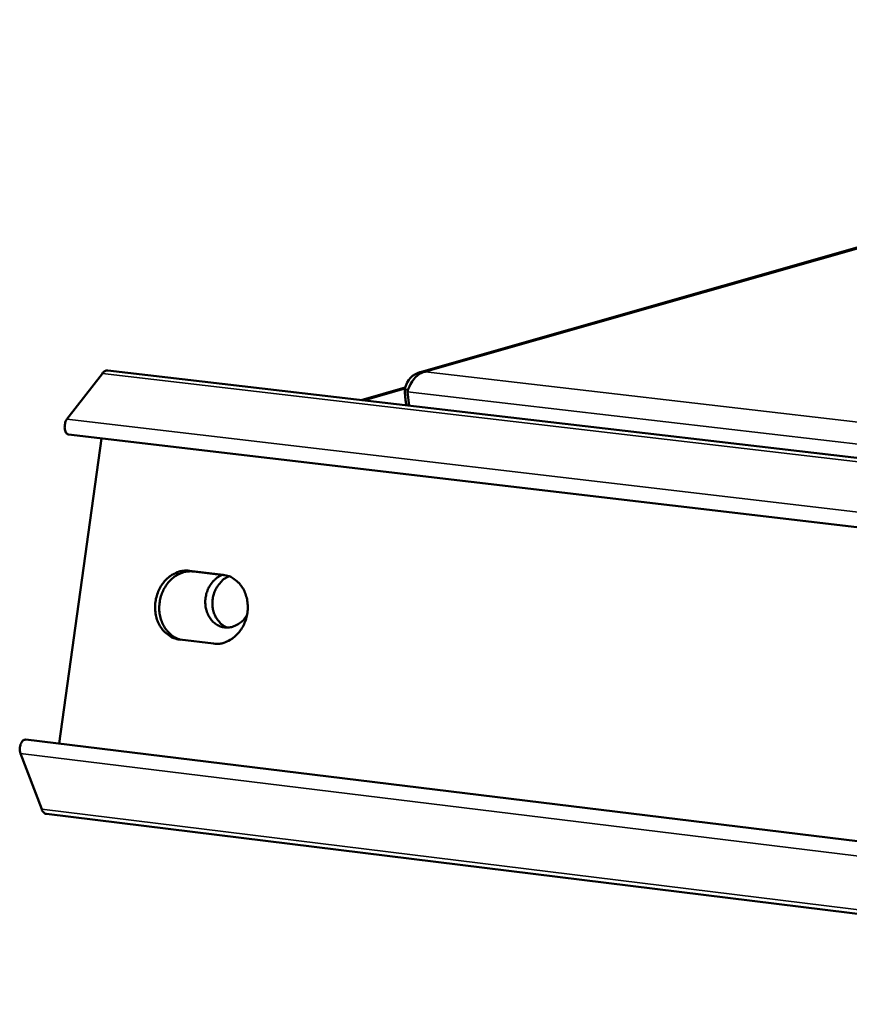
# Model space of a CAD drawing. Units: millimetres. Extents: x 49 to 4380, y 75 to 3075.
# Drawn here: x 3433 to 3488, y 2622 to 2687 of the extents above; entities that cross this region are included whole.
import ezdxf

# ---------------------------------------------------------------- set-up
doc = ezdxf.new("R2010")
doc.units = ezdxf.units.MM
doc.header["$LTSCALE"] = 15
doc.layers.add('Visible (ISO)', color=7, linetype='Continuous', lineweight=50)
doc.layers.add('Visible Narrow (ISO)', color=7, linetype='Continuous', lineweight=35)

msp = doc.modelspace()

# ---------------------------------------------------------------- linework, layer by layer
at = {"layer": 'Visible (ISO)'}
for p, q in [((3568.178, 2694.933), (3459.596, 2664.008)), ((3436.262, 2660.911), (3438.605, 2663.943)), ((3438.958, 2664.134), (4122.776, 2584.227)), ((3458.667, 2663.007), (3455.743, 2662.173)), ((3458.85, 2662.854), (3458.64, 2662.879)), ((3458.92, 2661.801), (3458.81, 2662.724)), ((4122.595, 2579.052), (3436.362, 2659.897)), ((3435.738, 2639.424), (3438.552, 2659.639)), ((3444.366, 2650.868), (3446.597, 2650.602)), ((3446.815, 2650.561), (3444.642, 2650.82)), ((3445.963, 2646.042), (3443.732, 2646.311)), ((3433.53, 2639.694), (4121.744, 2555.642)), ((3434.586, 2635.073), (3433.178, 2638.757)), ((4121.356, 2550.242), (3434.898, 2634.767))]:
    msp.add_line(p, q, dxfattribs=at)
at = {"layer": 'Visible (ISO)', "flags": 128}
for points in [[(3438.605, 2663.943, -0.071631), (3438.68, 2664.031, -0.071631), (3438.776, 2664.095, -0.057907), (3438.864, 2664.125, -0.057907), (3438.958, 2664.134)], [(3458.64, 2662.879, 0.012227), (3458.648, 2662.607, 0.012227), (3458.669, 2662.337, 0.011722), (3458.702, 2662.078, 0.011722), (3458.746, 2661.822)], [(3436.262, 2660.911, 0.042117), (3436.171, 2660.749, 0.063105), (3436.134, 2660.63, 0.025208), (3436.108, 2660.429, 0.037709), (3436.108, 2660.293, 0.05672), (3436.135, 2660.153, 0.054444), (3436.194, 2660.017, 0.108051), (3436.248, 2659.957, 0.067031), (3436.362, 2659.897)], [(3443.732, 2646.311, -0.048993), (3443.335, 2646.403, -0.073384), (3443.092, 2646.527, -0.026524), (3442.737, 2646.81, -0.048479), (3442.567, 2646.993, -0.041855), (3442.364, 2647.312, -0.043017), (3442.221, 2647.651, -0.037709), (3442.128, 2648.036, -0.038599), (3442.096, 2648.422, -0.03632), (3442.122, 2648.822, -0.036456), (3442.206, 2649.213, -0.037654), (3442.344, 2649.58, -0.036969), (3442.538, 2649.929, -0.04143), (3442.769, 2650.223, -0.040281), (3443.053, 2650.484, -0.046788), (3443.265, 2650.619, -0.025363), (3443.688, 2650.81, -0.071932), (3443.953, 2650.872, -0.047467), (3444.366, 2650.868)], [(3444.642, 2650.82, 0.046015), (3444.243, 2650.825, 0.070151), (3443.987, 2650.768, 0.024042), (3443.574, 2650.59, 0.045444), (3443.37, 2650.466, 0.039257), (3443.091, 2650.224, 0.040408), (3442.86, 2649.948, 0.035935), (3442.662, 2649.619, 0.036684), (3442.516, 2649.272, 0.035104), (3442.418, 2648.898, 0.035104), (3442.374, 2648.514, 0.03668), (3442.385, 2648.138, 0.035932), (3442.452, 2647.759, 0.040403), (3442.567, 2647.419, 0.039251), (3442.74, 2647.092, 0.045439), (3442.885, 2646.903, 0.024038), (3443.206, 2646.588, 0.070146), (3443.424, 2646.442, 0.04601), (3443.798, 2646.303)], [(3448.186, 2647.94, -0.0487), (3447.967, 2647.628, -0.068294), (3447.763, 2647.447, -0.026138), (3447.417, 2647.242, -0.050083), (3447.223, 2647.163, -0.056311), (3446.935, 2647.113, -0.056134), (3446.643, 2647.129, -0.056423), (3446.363, 2647.209, -0.056586), (3446.108, 2647.349, -0.050671), (3445.877, 2647.551, -0.05143), (3445.694, 2647.792, -0.04395), (3445.549, 2648.087, -0.04507), (3445.46, 2648.395, -0.040151), (3445.422, 2648.734, -0.040776), (3445.44, 2649.07, -0.040051), (3445.512, 2649.402, -0.03972), (3445.637, 2649.721, -0.04336), (3445.755, 2649.919, -0.023354), (3446.022, 2650.254, -0.068284), (3446.208, 2650.416, -0.044402), (3446.54, 2650.593)], [(3446.993, 2650.503, 0.041707), (3446.681, 2650.335, 0.065014), (3446.509, 2650.186, 0.020904), (3446.25, 2649.873, 0.040858), (3446.139, 2649.698, 0.037264), (3446.011, 2649.404, 0.0377), (3445.93, 2649.099, 0.037697), (3445.895, 2648.785, 0.037261), (3445.908, 2648.465, 0.040849), (3445.967, 2648.168, 0.03978), (3446.076, 2647.876, 0.046078), (3446.179, 2647.699, 0.025044), (3446.413, 2647.405, 0.071458), (3446.58, 2647.262, 0.046904), (3446.877, 2647.111)], [(3446.597, 2650.602, -0.048991), (3446.995, 2650.51, -0.073371), (3447.238, 2650.385, -0.026537), (3447.594, 2650.102, -0.048484), (3447.764, 2649.92, -0.041905), (3447.968, 2649.601, -0.043047), (3448.111, 2649.262, -0.037762), (3448.204, 2648.876, -0.038641), (3448.237, 2648.49, -0.03637), (3448.21, 2648.089, -0.036504), (3448.127, 2647.698, -0.037699), (3447.988, 2647.33, -0.037021), (3447.794, 2646.981, -0.041466), (3447.562, 2646.686, -0.040332), (3447.278, 2646.426, -0.046805), (3447.066, 2646.29, -0.025385), (3446.642, 2646.1, -0.071935), (3446.376, 2646.038, -0.047477), (3445.963, 2646.042)], [(3433.53, 2639.694, 0.066359), (3433.408, 2639.664, 0.107158), (3433.342, 2639.621, 0.05303), (3433.252, 2639.506, 0.056419), (3433.193, 2639.383, 0.036872), (3433.159, 2639.258, 0.023802), (3433.131, 2639.059, 0.061328), (3433.135, 2638.936, 0.040982), (3433.178, 2638.757)], [(3434.898, 2634.767, -0.060035), (3434.803, 2634.802, -0.060035), (3434.719, 2634.859, -0.075827), (3434.636, 2634.956, -0.075827), (3434.586, 2635.073)]]:
    msp.add_lwpolyline(points, format="xyb", dxfattribs=at)
at = {"layer": 'Visible (ISO)'}
for points in [[(3459.999, 2664.054), (3459.509, 2664.077), (3459.034, 2663.79), (3458.798, 2663.347), (3458.721, 2663.201), (3458.668, 2663.042), (3458.64, 2662.879)], [(3458.81, 2662.724), (3458.936, 2663.18), (3459.238, 2663.673), (3459.615, 2663.907), (3459.738, 2663.984), (3459.869, 2664.034), (3459.999, 2664.054)]]:
    msp.add_open_spline(points, degree=3, knots=[0, 0, 0, 0, 1.18291, 1.18291, 1.18291, 1.570796, 1.570796, 1.570796, 1.570796], dxfattribs=at)
at = {"layer": 'Visible Narrow (ISO)'}
for p, q in [((3568.431, 2694.941), (3459.999, 2664.054)), ((4122.767, 2583.962), (3438.605, 2663.943)), ((3459.999, 2664.054), (3783.993, 2626.356)), ((3458.646, 2662.913), (3455.962, 2662.147)), ((3783.987, 2624.787), (3458.81, 2662.724)), ((3436.262, 2660.911), (4122.635, 2580.195)), ((3444.642, 2650.82), (3444.366, 2650.868)), ((3446.597, 2650.602), (3446.771, 2650.571)), ((4121.664, 2554.529), (3433.178, 2638.757)), ((3434.586, 2635.073), (4121.378, 2550.546))]:
    msp.add_line(p, q, dxfattribs=at)

doc.saveas('drawing.dxf')
